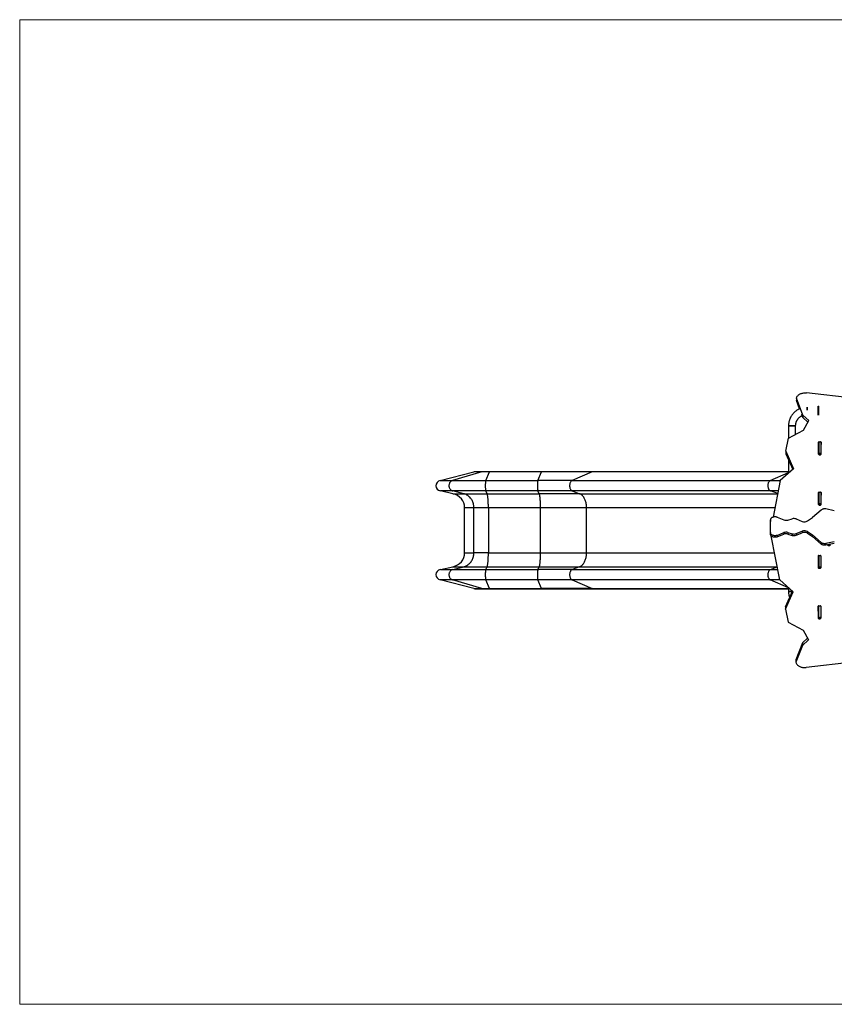
# Model space of a CAD drawing. Units: millimetres. Extents: x -17.8 to -2, y 107.1 to 112.6.
# Drawn here: x -17.8 to -13.2, y 107.1 to 112.6 of the extents above; entities that cross this region are included whole.
import ezdxf

# ---------------------------------------------------------------- set-up
doc = ezdxf.new("R2010")
doc.units = ezdxf.units.MM

msp = doc.modelspace()

# ---------------------------------------------------------------- linework, layer by layer
at = {"color": 7, "linetype": 'Continuous', "lineweight": 18}
for p, q in [((-17.7694, 112.5839), (-1.9814, 112.5839)), ((-17.7694, 112.5839), (-17.7694, 107.0537)), ((-17.7694, 107.0537), (-1.9814, 107.0537))]:
    msp.add_line(p, q, dxfattribs=at)
at = {"color": 7, "linetype": 'Continuous', "lineweight": 25}
for p, q in [((-13.3688, 110.3631), (-13.4055, 110.4576)), ((-13.4055, 110.4576), (-13.4055, 110.4442)), ((-13.3877, 110.3983), (-13.4055, 110.4442)), ((-13.0885, 110.4574), (-13.3479, 110.4876)), ((-13.283, 110.4124), (-13.283, 110.4124)), ((-13.283, 110.4124), (-13.28, 110.4124)), ((-13.283, 110.3824), (-13.283, 110.3924)), ((-13.283, 110.3924), (-13.28, 110.3924)), ((-13.28, 110.3824), (-13.28, 110.3924)), ((-13.3688, 110.3497), (-13.3758, 110.3677)), ((-13.336, 110.3325), (-13.3688, 110.3631)), ((-13.3688, 110.3631), (-13.3688, 110.3497)), ((-13.3408, 110.3236), (-13.3688, 110.3497)), ((-13.3655, 110.2782), (-13.336, 110.3325)), ((-13.283, 110.3824), (-13.28, 110.3824)), ((-13.45, 110.3024), (-13.45, 110.2308)), ((-13.4495, 110.2332), (-13.3655, 110.2782)), ((-13.41, 110.2544), (-13.41, 110.3024)), ((-13.464, 110.1596), (-13.4495, 110.2332)), ((-13.2809, 110.1433), (-13.2809, 110.2105)), ((-13.2801, 110.1417), (-13.2801, 110.1988)), ((-13.28, 110.2077), (-13.28, 110.1476)), ((-13.2769, 110.2133), (-13.2704, 110.2133)), ((-13.2675, 110.2079), (-13.2675, 110.1476)), ((-13.2669, 110.1984), (-13.2675, 110.1984)), ((-13.2664, 110.1433), (-13.2664, 110.2105)), ((-13.2664, 110.2105), (-13.2664, 110.1971)), ((-13.2664, 110.1432), (-13.2664, 110.1971)), ((-13.464, 110.1596), (-13.4211, 110.0618)), ((-13.464, 110.1596), (-13.464, 110.1462)), ((-13.464, 110.1462), (-13.4254, 110.058)), ((-13.45, 110.1143), (-13.45, 110.0363)), ((-13.2675, 110.1476), (-13.28, 110.1476)), ((-13.28, 110.1419), (-13.28, 110.1416)), ((-13.2675, 110.1419), (-13.28, 110.1419)), ((-13.2769, 110.1405), (-13.2704, 110.1405)), ((-13.2675, 110.1419), (-13.2675, 110.1414)), ((-13.4211, 110.0618), (-13.4962, 109.9955)), ((-15.4071, 109.9954), (-15.2175, 110.0444)), ((-15.1724, 110.0444), (-15.3371, 109.9954)), ((-15.1724, 110.0444), (-15.2175, 110.0444)), ((-15.1682, 110.045), (-15.2126, 110.045)), ((-15.1304, 110.0444), (-15.1724, 110.0444)), ((-15.1298, 110.045), (-15.1682, 110.045)), ((-15.151, 109.9954), (-15.1304, 110.0444)), ((-14.8374, 110.0444), (-15.1304, 110.0444)), ((-14.8368, 110.045), (-15.1297, 110.045)), ((-14.858, 109.9954), (-14.8374, 110.0444)), ((-14.5539, 110.0444), (-14.8374, 110.0444)), ((-14.5511, 110.045), (-14.8369, 110.045)), ((-14.5539, 110.0444), (-14.6657, 109.9954)), ((-13.45, 110.045), (-14.5506, 110.045)), ((-15.4071, 109.9954), (-15.3371, 109.9954)), ((-15.3371, 109.9954), (-15.151, 109.9954)), ((-15.151, 109.9954), (-14.858, 109.9954)), ((-14.6657, 109.9954), (-14.858, 109.9954)), ((-14.6657, 109.9954), (-13.5522, 109.9954)), ((-13.4962, 109.9955), (-13.5365, 109.79)), ((-15.3361, 109.9374), (-15.406, 109.9374)), ((-15.3354, 109.9216), (-15.406, 109.9374)), ((-15.1508, 109.9374), (-15.3361, 109.9374)), ((-15.2749, 109.9216), (-15.3361, 109.9374)), ((-15.3354, 109.9216), (-15.2749, 109.9216)), ((-15.2749, 109.9216), (-15.1432, 109.9216)), ((-14.8579, 109.9374), (-15.1508, 109.9374)), ((-15.1432, 109.9216), (-15.1508, 109.9374)), ((-15.1432, 109.9216), (-14.8502, 109.9216)), ((-14.6651, 109.9374), (-14.8579, 109.9374)), ((-14.8502, 109.9216), (-14.8579, 109.9374)), ((-14.6235, 109.9216), (-14.8502, 109.9216)), ((-13.5515, 109.9374), (-14.6651, 109.9374)), ((-14.6651, 109.9374), (-14.6235, 109.9216)), ((-13.2808, 109.8605), (-13.2809, 109.9277)), ((-13.28, 109.9249), (-13.28, 109.8648)), ((-13.28, 109.9092), (-13.28, 109.8588)), ((-13.2769, 109.9305), (-13.2704, 109.9305)), ((-13.2675, 109.9251), (-13.2675, 109.8648)), ((-13.2663, 109.8605), (-13.2664, 109.9277)), ((-13.2664, 109.9277), (-13.2664, 109.9142)), ((-13.2664, 109.8604), (-13.2664, 109.9142)), ((-15.2696, 109.8438), (-15.2176, 109.8438)), ((-15.2696, 109.5893), (-15.2696, 109.8438)), ((-15.2176, 109.8438), (-15.136, 109.8438)), ((-15.2176, 109.5893), (-15.2176, 109.8438)), ((-15.136, 109.8438), (-14.8431, 109.8438)), ((-15.136, 109.8438), (-15.136, 109.5893)), ((-14.8431, 109.8438), (-14.5846, 109.8438)), ((-14.8431, 109.5893), (-14.8431, 109.8438)), ((-14.5846, 109.5893), (-14.5846, 109.8438)), ((-13.2675, 109.8648), (-13.28, 109.8648)), ((-13.28, 109.8591), (-13.28, 109.8587)), ((-13.2675, 109.8591), (-13.28, 109.8591)), ((-13.2768, 109.8577), (-13.2703, 109.8577)), ((-13.2675, 109.8591), (-13.2675, 109.8585)), ((-13.1926, 109.8262), (-13.2399, 109.8358)), ((-13.5142, 109.7893), (-13.4756, 109.7742)), ((-13.4536, 109.7734), (-13.4297, 109.7806)), ((-13.4078, 109.7798), (-13.3723, 109.7659)), ((-13.3429, 109.7686), (-13.3151, 109.7873)), ((-13.2662, 109.8299), (-13.3151, 109.7873)), ((-13.5514, 109.7032), (-13.5514, 109.7739)), ((-13.5514, 109.7739), (-13.5514, 109.7651)), ((-13.5514, 109.6943), (-13.5514, 109.7651)), ((-13.5514, 109.7032), (-13.5514, 109.6943)), ((-13.4987, 109.4374), (-13.5472, 109.6846)), ((-13.5142, 109.6877), (-13.4756, 109.7029)), ((-13.5142, 109.6789), (-13.4756, 109.6941)), ((-13.5142, 109.6877), (-13.5142, 109.6789)), ((-13.4756, 109.7029), (-13.4756, 109.6941)), ((-13.4536, 109.7037), (-13.4297, 109.6965)), ((-13.4536, 109.7037), (-13.4536, 109.6948)), ((-13.4536, 109.6948), (-13.4297, 109.6876)), ((-13.4297, 109.6965), (-13.4297, 109.6876)), ((-13.4078, 109.6972), (-13.3723, 109.7112)), ((-13.4078, 109.6884), (-13.3723, 109.7023)), ((-13.4078, 109.6972), (-13.4078, 109.6884)), ((-13.3723, 109.7112), (-13.3723, 109.7023)), ((-13.3499, 109.703), (-13.3704, 109.703)), ((-13.3429, 109.7085), (-13.3151, 109.6897)), ((-13.3429, 109.7085), (-13.3429, 109.6997)), ((-13.3429, 109.6997), (-13.3151, 109.6809)), ((-13.2662, 109.6471), (-13.3151, 109.6897)), ((-13.3151, 109.6897), (-13.3151, 109.6809)), ((-13.2662, 109.6383), (-13.3151, 109.6809)), ((-13.2662, 109.6471), (-13.2662, 109.6383)), ((-13.1925, 109.6509), (-13.2399, 109.6413)), ((-13.1925, 109.642), (-13.2399, 109.6325)), ((-13.2399, 109.6413), (-13.2399, 109.6325)), ((-15.2696, 109.5893), (-15.2176, 109.5893)), ((-15.136, 109.5893), (-15.2176, 109.5893)), ((-15.136, 109.5893), (-14.8431, 109.5893)), ((-14.8431, 109.5893), (-14.5846, 109.5893)), ((-13.2833, 109.5724), (-13.2834, 109.5052)), ((-13.28, 109.5752), (-13.28, 109.5159)), ((-13.2793, 109.5752), (-13.2728, 109.5752)), ((-13.2688, 109.5724), (-13.2689, 109.5052)), ((-15.406, 109.4957), (-15.3354, 109.5115)), ((-15.3361, 109.4957), (-15.2749, 109.5115)), ((-15.3354, 109.5115), (-15.2749, 109.5115)), ((-15.2749, 109.5115), (-15.1432, 109.5115)), ((-15.1508, 109.4957), (-15.1432, 109.5115)), ((-15.1432, 109.5115), (-14.8502, 109.5115)), ((-14.8579, 109.4957), (-14.8502, 109.5115)), ((-14.8502, 109.5115), (-14.6235, 109.5115)), ((-14.6235, 109.5115), (-14.6651, 109.4957)), ((-13.28, 109.5158), (-13.28, 109.5098)), ((-13.28, 109.5086), (-13.27, 109.5086)), ((-13.2794, 109.5024), (-13.2729, 109.5024)), ((-15.406, 109.4957), (-15.3361, 109.4957)), ((-15.3361, 109.4957), (-15.1508, 109.4957)), ((-15.1508, 109.4957), (-14.8579, 109.4957)), ((-14.6651, 109.4957), (-14.8579, 109.4957)), ((-14.6651, 109.4957), (-13.5515, 109.4957)), ((-15.3371, 109.4377), (-15.4071, 109.4377)), ((-15.2175, 109.3887), (-15.4071, 109.4377)), ((-15.151, 109.4377), (-15.3371, 109.4377)), ((-15.1724, 109.3887), (-15.3371, 109.4377)), ((-14.858, 109.4377), (-15.151, 109.4377)), ((-15.1304, 109.3887), (-15.151, 109.4377)), ((-14.6657, 109.4377), (-14.858, 109.4377)), ((-14.8374, 109.3887), (-14.858, 109.4377)), ((-13.5522, 109.4377), (-14.6657, 109.4377)), ((-14.6657, 109.4377), (-14.5539, 109.3887)), ((-13.4236, 109.3711), (-13.4987, 109.4374)), ((-13.45, 109.3944), (-13.45, 109.3725)), ((-15.2175, 109.3887), (-15.1724, 109.3887)), ((-15.2126, 109.3881), (-15.1682, 109.3881)), ((-15.1724, 109.3887), (-15.1304, 109.3887)), ((-15.1682, 109.3881), (-15.1298, 109.3881)), ((-15.1304, 109.3887), (-14.8374, 109.3887)), ((-15.1297, 109.3881), (-14.8368, 109.3881)), ((-14.5539, 109.3887), (-14.8374, 109.3887)), ((-14.8369, 109.3881), (-14.5511, 109.3881)), ((-14.5505, 109.3881), (-13.45, 109.3881)), ((-13.4665, 109.2867), (-13.4279, 109.3749)), ((-13.4665, 109.2733), (-13.4236, 109.3711)), ((-13.4665, 109.2867), (-13.4665, 109.2733)), ((-13.2834, 109.2896), (-13.2834, 109.2224)), ((-13.283, 109.2825), (-13.283, 109.2907)), ((-13.283, 109.2825), (-13.28, 109.2825)), ((-13.28, 109.2825), (-13.28, 109.2924)), ((-13.2794, 109.2924), (-13.2729, 109.2924)), ((-13.2689, 109.2896), (-13.2689, 109.2224)), ((-13.4665, 109.2733), (-13.452, 109.1996)), ((-13.2834, 109.2675), (-13.283, 109.2675)), ((-13.283, 109.2625), (-13.28, 109.2625)), ((-13.283, 109.2625), (-13.283, 109.2625)), ((-13.283, 109.2625), (-13.28, 109.2625)), ((-13.2801, 109.233), (-13.2801, 109.2625)), ((-13.28, 109.2625), (-13.28, 109.2625)), ((-13.28, 109.2258), (-13.2701, 109.2258)), ((-13.452, 109.1996), (-13.368, 109.1547)), ((-13.2794, 109.2196), (-13.2729, 109.2196)), ((-13.368, 109.1547), (-13.3385, 109.1004)), ((-13.3713, 109.0832), (-13.408, 108.9887)), ((-13.3713, 109.0698), (-13.408, 108.9753)), ((-13.3433, 109.1093), (-13.3713, 109.0832)), ((-13.3385, 109.1004), (-13.3713, 109.0698)), ((-13.3713, 109.0832), (-13.3713, 109.0698)), ((-13.408, 108.9887), (-13.408, 108.9753)), ((-13.091, 108.9755), (-13.3504, 108.9453))]:
    msp.add_line(p, q, dxfattribs=at)
at = {"color": 8, "linetype": 'Continuous', "lineweight": 25}
for p, q in [((-13.2769, 110.2133), (-13.2769, 110.2087)), ((-13.2704, 110.2133), (-13.2704, 110.2087)), ((-13.45, 110.0444), (-14.5539, 110.0444)), ((-13.5522, 109.9954), (-13.45, 110.0401)), ((-13.5522, 109.9954), (-13.4962, 109.9954)), ((-14.6235, 109.9216), (-13.5107, 109.9216)), ((-13.5076, 109.9374), (-13.5515, 109.9374)), ((-13.5107, 109.9219), (-13.5515, 109.9374)), ((-13.2769, 109.9305), (-13.2769, 109.9259)), ((-13.2704, 109.9305), (-13.2704, 109.9259)), ((-14.5846, 109.8438), (-13.526, 109.8438)), ((-14.5846, 109.5893), (-13.5285, 109.5893)), ((-14.6235, 109.5115), (-13.5133, 109.5115)), ((-13.5515, 109.4957), (-13.513, 109.5103)), ((-13.2689, 109.5098), (-13.28, 109.5098)), ((-13.2794, 109.5086), (-13.2794, 109.5024)), ((-13.2729, 109.5086), (-13.2729, 109.5024)), ((-13.2689, 109.5098), (-13.2689, 109.5052)), ((-13.5515, 109.4957), (-13.5102, 109.4957)), ((-13.4988, 109.4377), (-13.5522, 109.4377)), ((-13.45, 109.3929), (-13.5522, 109.4377)), ((-14.5539, 109.3887), (-13.45, 109.3887)), ((-13.2689, 109.227), (-13.28, 109.227)), ((-13.2794, 109.2258), (-13.2794, 109.2196)), ((-13.2729, 109.2258), (-13.2729, 109.2196)), ((-13.2689, 109.227), (-13.2689, 109.2224))]:
    msp.add_line(p, q, dxfattribs=at)
at = {"color": 7, "linetype": 'Continuous', "lineweight": 25, "flags": 128}
for points in [[(-13.4055, 110.4576), (-13.4047, 110.4605), (-13.4036, 110.4634), (-13.4022, 110.4662), (-13.4005, 110.4689), (-13.3984, 110.4715), (-13.396, 110.4739), (-13.3934, 110.4762), (-13.3904, 110.4783), (-13.3873, 110.4803), (-13.3839, 110.4821), (-13.3803, 110.4836), (-13.3766, 110.4849), (-13.3727, 110.4861), (-13.3687, 110.4869), (-13.3646, 110.4876), (-13.3604, 110.488), (-13.3562, 110.4881), (-13.352, 110.488), (-13.3479, 110.4876)], [(-13.345, 110.3902), (-13.345, 110.3907), (-13.345, 110.3933), (-13.345, 110.3958), (-13.345, 110.3982), (-13.345, 110.4003), (-13.345, 110.4022), (-13.345, 110.4039), (-13.345, 110.4052), (-13.345, 110.4063), (-13.345, 110.407), (-13.345, 110.4072)], [(-13.345, 110.4072), (-13.345, 110.4067), (-13.345, 110.4058), (-13.345, 110.4046), (-13.345, 110.4031), (-13.345, 110.4013), (-13.345, 110.3993), (-13.345, 110.397), (-13.345, 110.3946), (-13.345, 110.392), (-13.345, 110.3902)], [(-13.283, 110.3924), (-13.283, 110.3952), (-13.283, 110.398), (-13.283, 110.4007), (-13.283, 110.4032), (-13.283, 110.4055), (-13.283, 110.4075), (-13.283, 110.4092), (-13.283, 110.4106), (-13.283, 110.4116), (-13.283, 110.4122), (-13.283, 110.4124)], [(-13.283, 110.3896), (-13.283, 110.3901), (-13.283, 110.3927), (-13.283, 110.3952), (-13.283, 110.3976), (-13.283, 110.3999), (-13.283, 110.4019), (-13.283, 110.4037), (-13.283, 110.4051), (-13.283, 110.4063), (-13.283, 110.4072), (-13.283, 110.4077), (-13.283, 110.4078)], [(-13.283, 110.3814), (-13.283, 110.3816), (-13.283, 110.3821), (-13.283, 110.383), (-13.283, 110.3842), (-13.283, 110.3855), (-13.283, 110.387), (-13.283, 110.3885), (-13.283, 110.39), (-13.283, 110.3912), (-13.283, 110.3923), (-13.283, 110.393), (-13.283, 110.3933), (-13.283, 110.3933), (-13.283, 110.393), (-13.283, 110.3923), (-13.283, 110.3912), (-13.283, 110.39), (-13.283, 110.3885), (-13.283, 110.387), (-13.283, 110.3855), (-13.283, 110.3842), (-13.283, 110.383), (-13.283, 110.3821), (-13.283, 110.3816), (-13.283, 110.3814)], [(-13.28, 110.3924), (-13.28, 110.3952), (-13.28, 110.398), (-13.28, 110.4007), (-13.28, 110.4032), (-13.28, 110.4055), (-13.28, 110.4075), (-13.28, 110.4092), (-13.28, 110.4106), (-13.28, 110.4116), (-13.28, 110.4122), (-13.28, 110.4124)], [(-13.283, 110.3635), (-13.283, 110.3642), (-13.283, 110.3656), (-13.283, 110.3673), (-13.283, 110.3693), (-13.283, 110.3716), (-13.283, 110.3741), (-13.283, 110.3768), (-13.283, 110.3796), (-13.283, 110.3824)], [(-13.28, 110.3635), (-13.28, 110.3642), (-13.28, 110.3656), (-13.28, 110.3673), (-13.28, 110.3693), (-13.28, 110.3716), (-13.28, 110.3741), (-13.28, 110.3768), (-13.28, 110.3796), (-13.28, 110.3824)], [(-13.41, 110.3024), (-13.4102, 110.3024), (-13.4107, 110.3024), (-13.4116, 110.3024), (-13.4128, 110.3024), (-13.4143, 110.3024), (-13.4161, 110.3024), (-13.4182, 110.3024), (-13.4204, 110.3024), (-13.4228, 110.3024), (-13.4254, 110.3024), (-13.428, 110.3024), (-13.4307, 110.3024), (-13.4333, 110.3024), (-13.4359, 110.3024), (-13.4384, 110.3024), (-13.4408, 110.3024), (-13.4429, 110.3024), (-13.4449, 110.3024), (-13.4465, 110.3024), (-13.4479, 110.3024), (-13.4489, 110.3024), (-13.4496, 110.3024), (-13.45, 110.3024), (-13.45, 110.3024)], [(-13.45, 110.3024), (-13.4498, 110.3024), (-13.4493, 110.3024), (-13.4484, 110.3024), (-13.4472, 110.3024), (-13.4457, 110.3024), (-13.4439, 110.3024), (-13.4419, 110.3024), (-13.4396, 110.3024), (-13.4372, 110.3024), (-13.4347, 110.3024), (-13.432, 110.3024), (-13.4294, 110.3024), (-13.4267, 110.3024), (-13.4241, 110.3024), (-13.4216, 110.3024), (-13.4193, 110.3024), (-13.4171, 110.3024), (-13.4152, 110.3024), (-13.4135, 110.3024), (-13.4122, 110.3024), (-13.4111, 110.3024), (-13.4104, 110.3024), (-13.4101, 110.3024), (-13.41, 110.3024)], [(-13.28, 110.1419), (-13.28, 110.1425), (-13.28, 110.1432), (-13.28, 110.144), (-13.28, 110.1448), (-13.28, 110.1455), (-13.28, 110.1463), (-13.28, 110.147), (-13.28, 110.1476)], [(-13.2675, 110.1419), (-13.2675, 110.1425), (-13.2675, 110.1432), (-13.2675, 110.144), (-13.2675, 110.1448), (-13.2675, 110.1455), (-13.2675, 110.1463), (-13.2675, 110.147), (-13.2675, 110.1476)], [(-15.1297, 110.045), (-15.1298, 110.045), (-15.1298, 110.045)], [(-14.5506, 110.045), (-14.5508, 110.045), (-14.5511, 110.045)], [(-15.3371, 109.9954), (-15.34, 109.9944), (-15.3428, 109.993), (-15.3454, 109.9913), (-15.3478, 109.9893), (-15.3501, 109.987), (-15.352, 109.9845), (-15.3537, 109.9817), (-15.3551, 109.9788), (-15.3562, 109.9757), (-15.357, 109.9726), (-15.3575, 109.9693), (-15.3576, 109.966), (-15.3574, 109.9627), (-15.3568, 109.9595), (-15.3559, 109.9563), (-15.3547, 109.9533), (-15.3532, 109.9504), (-15.3514, 109.9478), (-15.3494, 109.9453), (-15.3471, 109.9431), (-15.3446, 109.9412), (-15.3419, 109.9396), (-15.3391, 109.9383), (-15.3361, 109.9374)], [(-15.151, 109.9954), (-15.1513, 109.9944), (-15.1517, 109.993), (-15.152, 109.9913), (-15.1523, 109.9893), (-15.1526, 109.987), (-15.1528, 109.9845), (-15.153, 109.9817), (-15.1532, 109.9788), (-15.1534, 109.9757), (-15.1535, 109.9726), (-15.1535, 109.9693), (-15.1535, 109.966), (-15.1535, 109.9627), (-15.1534, 109.9595), (-15.1533, 109.9563), (-15.1532, 109.9533), (-15.153, 109.9504), (-15.1528, 109.9478), (-15.1525, 109.9453), (-15.1522, 109.9431), (-15.1519, 109.9412), (-15.1516, 109.9396), (-15.1512, 109.9383), (-15.1508, 109.9374)], [(-14.858, 109.9954), (-14.8584, 109.9944), (-14.8587, 109.993), (-14.859, 109.9913), (-14.8593, 109.9893), (-14.8596, 109.987), (-14.8599, 109.9845), (-14.8601, 109.9817), (-14.8603, 109.9788), (-14.8604, 109.9757), (-14.8605, 109.9726), (-14.8605, 109.9693), (-14.8606, 109.966), (-14.8605, 109.9627), (-14.8605, 109.9595), (-14.8603, 109.9563), (-14.8602, 109.9533), (-14.86, 109.9504), (-14.8598, 109.9478), (-14.8595, 109.9453), (-14.8592, 109.9431), (-14.8589, 109.9412), (-14.8586, 109.9396), (-14.8582, 109.9383), (-14.8579, 109.9374)], [(-14.6657, 109.9954), (-14.6677, 109.9944), (-14.6696, 109.993), (-14.6714, 109.9913), (-14.673, 109.9893), (-14.6745, 109.987), (-14.6759, 109.9845), (-14.677, 109.9817), (-14.678, 109.9788), (-14.6787, 109.9757), (-14.6793, 109.9726), (-14.6796, 109.9693), (-14.6797, 109.966), (-14.6795, 109.9627), (-14.6791, 109.9595), (-14.6785, 109.9563), (-14.6777, 109.9533), (-14.6767, 109.9504), (-14.6755, 109.9478), (-14.6741, 109.9453), (-14.6725, 109.9431), (-14.6708, 109.9412), (-14.669, 109.9396), (-14.6671, 109.9383), (-14.6651, 109.9374)], [(-13.5522, 109.9954), (-13.5541, 109.9944), (-13.556, 109.993), (-13.5578, 109.9913), (-13.5595, 109.9893), (-13.561, 109.987), (-13.5623, 109.9845), (-13.5635, 109.9817), (-13.5644, 109.9788), (-13.5652, 109.9757), (-13.5657, 109.9726), (-13.566, 109.9693), (-13.5661, 109.966), (-13.5659, 109.9627), (-13.5656, 109.9595), (-13.565, 109.9563), (-13.5641, 109.9533), (-13.5631, 109.9504), (-13.5619, 109.9478), (-13.5605, 109.9453), (-13.559, 109.9431), (-13.5573, 109.9412), (-13.5554, 109.9396), (-13.5535, 109.9383), (-13.5515, 109.9374)], [(-15.2176, 109.8438), (-15.2178, 109.8491), (-15.2183, 109.8545), (-15.2191, 109.8597), (-15.2203, 109.8649), (-15.2218, 109.87), (-15.2236, 109.875), (-15.2256, 109.8798), (-15.228, 109.8845), (-15.2307, 109.889), (-15.2337, 109.8933), (-15.2369, 109.8974), (-15.2403, 109.9013), (-15.244, 109.9048), (-15.2479, 109.9082), (-15.252, 109.9112), (-15.2563, 109.9139), (-15.2608, 109.9163), (-15.2654, 109.9184), (-15.2701, 109.9202), (-15.2749, 109.9216)], [(-15.136, 109.8438), (-15.136, 109.8491), (-15.1361, 109.8545), (-15.1362, 109.8597), (-15.1364, 109.8649), (-15.1365, 109.87), (-15.1368, 109.875), (-15.137, 109.8798), (-15.1373, 109.8845), (-15.1377, 109.889), (-15.138, 109.8933), (-15.1384, 109.8974), (-15.1389, 109.9013), (-15.1393, 109.9048), (-15.1398, 109.9082), (-15.1403, 109.9112), (-15.1409, 109.9139), (-15.1414, 109.9163), (-15.142, 109.9184), (-15.1426, 109.9202), (-15.1432, 109.9216)], [(-14.8431, 109.8438), (-14.8431, 109.8491), (-14.8431, 109.8545), (-14.8432, 109.8597), (-14.8434, 109.8649), (-14.8436, 109.87), (-14.8438, 109.875), (-14.8441, 109.8798), (-14.8444, 109.8845), (-14.8447, 109.889), (-14.8451, 109.8933), (-14.8455, 109.8974), (-14.8459, 109.9013), (-14.8464, 109.9048), (-14.8468, 109.9082), (-14.8474, 109.9112), (-14.8479, 109.9139), (-14.8484, 109.9163), (-14.849, 109.9184), (-14.8496, 109.9202), (-14.8502, 109.9216)], [(-14.5846, 109.8438), (-14.5847, 109.8491), (-14.5851, 109.8545), (-14.5856, 109.8597), (-14.5864, 109.8649), (-14.5874, 109.87), (-14.5886, 109.875), (-14.5901, 109.8798), (-14.5917, 109.8845), (-14.5935, 109.889), (-14.5955, 109.8933), (-14.5977, 109.8974), (-14.6, 109.9013), (-14.6026, 109.9048), (-14.6052, 109.9082), (-14.608, 109.9112), (-14.6109, 109.9139), (-14.6139, 109.9163), (-14.617, 109.9184), (-14.6202, 109.9202), (-14.6235, 109.9216)], [(-13.2801, 109.916), (-13.2801, 109.9139), (-13.2801, 109.9112), (-13.2801, 109.9082), (-13.2801, 109.9048), (-13.2801, 109.9013), (-13.2801, 109.8974), (-13.2801, 109.8933), (-13.2801, 109.889), (-13.2801, 109.8845), (-13.2801, 109.8798), (-13.2801, 109.875), (-13.2801, 109.87), (-13.2801, 109.8649), (-13.2801, 109.8597), (-13.2801, 109.8589)], [(-13.28, 109.9092), (-13.28, 109.9119), (-13.28, 109.9147), (-13.28, 109.9159)], [(-13.28, 109.8591), (-13.28, 109.8597), (-13.28, 109.8604), (-13.28, 109.8611), (-13.28, 109.8619), (-13.28, 109.8627), (-13.28, 109.8635), (-13.28, 109.8641), (-13.28, 109.8648)], [(-13.2675, 109.8591), (-13.2675, 109.8597), (-13.2675, 109.8604), (-13.2675, 109.8611), (-13.2675, 109.8619), (-13.2675, 109.8627), (-13.2675, 109.8635), (-13.2675, 109.8641), (-13.2675, 109.8648)], [(-13.2399, 109.8358), (-13.2431, 109.8363), (-13.2463, 109.8365), (-13.2495, 109.8363), (-13.2527, 109.836), (-13.2558, 109.8353), (-13.2588, 109.8343), (-13.2615, 109.8331), (-13.264, 109.8316), (-13.2662, 109.8299)], [(-13.5142, 109.7893), (-13.517, 109.7903), (-13.5199, 109.791), (-13.5229, 109.7914), (-13.5259, 109.7916), (-13.529, 109.7915), (-13.532, 109.7911), (-13.5349, 109.7905), (-13.5377, 109.7896), (-13.5403, 109.7885), (-13.5428, 109.7872), (-13.5449, 109.7857), (-13.5468, 109.784), (-13.5484, 109.7822), (-13.5497, 109.7802), (-13.5506, 109.7782), (-13.5512, 109.776), (-13.5514, 109.7739)], [(-13.5142, 109.6877), (-13.517, 109.6868), (-13.5199, 109.6861), (-13.5229, 109.6857), (-13.5259, 109.6855), (-13.529, 109.6856), (-13.532, 109.686), (-13.5349, 109.6866), (-13.5377, 109.6874), (-13.5403, 109.6885), (-13.5427, 109.6898), (-13.5449, 109.6914), (-13.5468, 109.693), (-13.5484, 109.6949), (-13.5497, 109.6968), (-13.5506, 109.6989), (-13.5512, 109.701), (-13.5514, 109.7032)], [(-13.5142, 109.6789), (-13.517, 109.678), (-13.5199, 109.6773), (-13.5229, 109.6768), (-13.5259, 109.6767), (-13.529, 109.6768), (-13.532, 109.6771), (-13.5349, 109.6777), (-13.5377, 109.6786), (-13.5403, 109.6797), (-13.5427, 109.681), (-13.5449, 109.6825), (-13.5468, 109.6842), (-13.5484, 109.686), (-13.5497, 109.688), (-13.5506, 109.6901), (-13.5512, 109.6922), (-13.5514, 109.6943)], [(-13.2399, 109.6413), (-13.243, 109.6408), (-13.2463, 109.6406), (-13.2495, 109.6407), (-13.2527, 109.6411), (-13.2558, 109.6418), (-13.2587, 109.6428), (-13.2615, 109.644), (-13.264, 109.6455), (-13.2662, 109.6471)], [(-13.2399, 109.6325), (-13.243, 109.632), (-13.2463, 109.6318), (-13.2495, 109.6319), (-13.2527, 109.6323), (-13.2558, 109.633), (-13.2587, 109.6339), (-13.2615, 109.6352), (-13.264, 109.6366), (-13.2662, 109.6383)], [(-13.2223, 109.6284), (-13.2238, 109.6286), (-13.2251, 109.6289), (-13.2262, 109.6296), (-13.2271, 109.6304), (-13.2277, 109.6313), (-13.2278, 109.6323), (-13.2277, 109.6333), (-13.2271, 109.6343), (-13.2262, 109.6351), (-13.2259, 109.6353)], [(-13.2216, 109.6362), (-13.2209, 109.6361), (-13.2196, 109.6357), (-13.2185, 109.6351), (-13.2176, 109.6343), (-13.217, 109.6333), (-13.2168, 109.6323), (-13.217, 109.6313), (-13.2176, 109.6304), (-13.2185, 109.6296), (-13.2196, 109.6289), (-13.2209, 109.6286), (-13.2223, 109.6284)], [(-15.2749, 109.5115), (-15.2701, 109.5129), (-15.2654, 109.5147), (-15.2608, 109.5168), (-15.2563, 109.5192), (-15.252, 109.5219), (-15.2479, 109.5249), (-15.244, 109.5282), (-15.2403, 109.5318), (-15.2369, 109.5357), (-15.2337, 109.5398), (-15.2307, 109.5441), (-15.228, 109.5486), (-15.2256, 109.5532), (-15.2236, 109.5581), (-15.2218, 109.5631), (-15.2203, 109.5682), (-15.2191, 109.5734), (-15.2183, 109.5786), (-15.2178, 109.5839), (-15.2176, 109.5893)], [(-15.1432, 109.5115), (-15.1426, 109.5129), (-15.142, 109.5147), (-15.1414, 109.5168), (-15.1409, 109.5192), (-15.1403, 109.5219), (-15.1398, 109.5249), (-15.1393, 109.5282), (-15.1389, 109.5318), (-15.1384, 109.5357), (-15.138, 109.5398), (-15.1377, 109.5441), (-15.1373, 109.5486), (-15.137, 109.5532), (-15.1368, 109.5581), (-15.1365, 109.5631), (-15.1364, 109.5682), (-15.1362, 109.5734), (-15.1361, 109.5786), (-15.136, 109.5839), (-15.136, 109.5893)], [(-14.8502, 109.5115), (-14.8496, 109.5129), (-14.849, 109.5147), (-14.8484, 109.5168), (-14.8479, 109.5192), (-14.8474, 109.5219), (-14.8468, 109.5249), (-14.8464, 109.5282), (-14.8459, 109.5318), (-14.8455, 109.5357), (-14.8451, 109.5398), (-14.8447, 109.5441), (-14.8444, 109.5486), (-14.8441, 109.5532), (-14.8438, 109.5581), (-14.8436, 109.5631), (-14.8434, 109.5682), (-14.8432, 109.5734), (-14.8431, 109.5786), (-14.8431, 109.5839), (-14.8431, 109.5893)], [(-14.6235, 109.5115), (-14.6202, 109.5129), (-14.617, 109.5147), (-14.6139, 109.5168), (-14.6109, 109.5192), (-14.608, 109.5219), (-14.6052, 109.5249), (-14.6026, 109.5282), (-14.6, 109.5318), (-14.5977, 109.5357), (-14.5955, 109.5398), (-14.5935, 109.5441), (-14.5917, 109.5486), (-14.5901, 109.5532), (-14.5886, 109.5581), (-14.5874, 109.5631), (-14.5864, 109.5682), (-14.5856, 109.5734), (-14.5851, 109.5786), (-14.5847, 109.5839), (-14.5846, 109.5893)], [(-13.2801, 109.5751), (-13.2801, 109.5734), (-13.2801, 109.5682), (-13.2801, 109.5631), (-13.2801, 109.5581), (-13.2801, 109.5532), (-13.2801, 109.5486), (-13.2801, 109.5441), (-13.2801, 109.5398), (-13.2801, 109.5357), (-13.2801, 109.5318), (-13.2801, 109.5282), (-13.2801, 109.5249), (-13.2801, 109.5219), (-13.2801, 109.5192), (-13.2801, 109.5168), (-13.2801, 109.5158)], [(-13.28, 109.5098), (-13.28, 109.5093), (-13.28, 109.5089), (-13.28, 109.5087), (-13.28, 109.5086), (-13.28, 109.5087), (-13.28, 109.5089), (-13.28, 109.5093), (-13.28, 109.5098)], [(-15.3361, 109.4957), (-15.3391, 109.4948), (-15.3419, 109.4935), (-15.3446, 109.4919), (-15.3471, 109.49), (-15.3494, 109.4878), (-15.3514, 109.4853), (-15.3532, 109.4827), (-15.3547, 109.4798), (-15.3559, 109.4768), (-15.3568, 109.4736), (-15.3574, 109.4704), (-15.3576, 109.4671), (-15.3575, 109.4638), (-15.357, 109.4605), (-15.3562, 109.4574), (-15.3551, 109.4543), (-15.3537, 109.4514), (-15.352, 109.4486), (-15.3501, 109.4461), (-15.3478, 109.4438), (-15.3454, 109.4418), (-15.3428, 109.4401), (-15.34, 109.4387), (-15.3371, 109.4377)], [(-15.1508, 109.4957), (-15.1512, 109.4948), (-15.1516, 109.4935), (-15.1519, 109.4919), (-15.1522, 109.49), (-15.1525, 109.4878), (-15.1528, 109.4853), (-15.153, 109.4827), (-15.1532, 109.4798), (-15.1533, 109.4768), (-15.1534, 109.4736), (-15.1535, 109.4704), (-15.1535, 109.4671), (-15.1535, 109.4638), (-15.1535, 109.4605), (-15.1534, 109.4574), (-15.1532, 109.4543), (-15.153, 109.4514), (-15.1528, 109.4486), (-15.1526, 109.4461), (-15.1523, 109.4438), (-15.152, 109.4418), (-15.1517, 109.4401), (-15.1513, 109.4387), (-15.151, 109.4377)], [(-14.8579, 109.4957), (-14.8582, 109.4948), (-14.8586, 109.4935), (-14.8589, 109.4919), (-14.8592, 109.49), (-14.8595, 109.4878), (-14.8598, 109.4853), (-14.86, 109.4827), (-14.8602, 109.4798), (-14.8603, 109.4768), (-14.8605, 109.4736), (-14.8605, 109.4704), (-14.8606, 109.4671), (-14.8605, 109.4638), (-14.8605, 109.4605), (-14.8604, 109.4574), (-14.8603, 109.4543), (-14.8601, 109.4514), (-14.8599, 109.4486), (-14.8596, 109.4461), (-14.8593, 109.4438), (-14.859, 109.4418), (-14.8587, 109.4401), (-14.8584, 109.4387), (-14.858, 109.4377)], [(-14.6651, 109.4957), (-14.6671, 109.4948), (-14.669, 109.4935), (-14.6708, 109.4919), (-14.6725, 109.49), (-14.6741, 109.4878), (-14.6755, 109.4853), (-14.6767, 109.4827), (-14.6777, 109.4798), (-14.6785, 109.4768), (-14.6791, 109.4736), (-14.6795, 109.4704), (-14.6797, 109.4671), (-14.6796, 109.4638), (-14.6793, 109.4605), (-14.6787, 109.4574), (-14.678, 109.4543), (-14.677, 109.4514), (-14.6759, 109.4486), (-14.6745, 109.4461), (-14.673, 109.4438), (-14.6714, 109.4418), (-14.6696, 109.4401), (-14.6677, 109.4387), (-14.6657, 109.4377)], [(-13.5515, 109.4957), (-13.5535, 109.4948), (-13.5554, 109.4935), (-13.5573, 109.4919), (-13.559, 109.49), (-13.5605, 109.4878), (-13.5619, 109.4853), (-13.5631, 109.4827), (-13.5641, 109.4798), (-13.565, 109.4768), (-13.5656, 109.4736), (-13.5659, 109.4704), (-13.5661, 109.4671), (-13.566, 109.4638), (-13.5657, 109.4605), (-13.5652, 109.4574), (-13.5644, 109.4543), (-13.5635, 109.4514), (-13.5623, 109.4486), (-13.561, 109.4461), (-13.5595, 109.4438), (-13.5578, 109.4418), (-13.556, 109.4401), (-13.5541, 109.4387), (-13.5522, 109.4377)], [(-15.1298, 109.3881), (-15.1298, 109.3881), (-15.1297, 109.3881)], [(-14.5511, 109.3881), (-14.5508, 109.3881), (-14.5505, 109.3881)], [(-13.4289, 109.3725), (-13.4307, 109.3725), (-13.4333, 109.3725), (-13.4359, 109.3725), (-13.4384, 109.3725), (-13.4408, 109.3725), (-13.4429, 109.3725), (-13.4449, 109.3725), (-13.4465, 109.3725), (-13.4479, 109.3725), (-13.4489, 109.3725), (-13.4496, 109.3725), (-13.45, 109.3725), (-13.45, 109.3725)], [(-13.45, 109.3725), (-13.4498, 109.3725), (-13.4493, 109.3725), (-13.4484, 109.3725), (-13.4472, 109.3725), (-13.4457, 109.3725), (-13.4439, 109.3725), (-13.4419, 109.3725), (-13.4396, 109.3725), (-13.4372, 109.3725), (-13.4347, 109.3725), (-13.432, 109.3725), (-13.4294, 109.3725), (-13.4289, 109.3725)], [(-13.283, 109.267), (-13.283, 109.2671), (-13.283, 109.2677), (-13.283, 109.2685), (-13.283, 109.2697), (-13.283, 109.2712), (-13.283, 109.273), (-13.283, 109.275), (-13.283, 109.2772), (-13.283, 109.2796), (-13.283, 109.2822), (-13.283, 109.2848), (-13.283, 109.2875), (-13.283, 109.2901), (-13.283, 109.2907)], [(-13.283, 109.2815), (-13.283, 109.2817), (-13.283, 109.2822), (-13.283, 109.2831), (-13.283, 109.2842), (-13.283, 109.2856), (-13.283, 109.2871), (-13.283, 109.2886), (-13.283, 109.29), (-13.283, 109.2907)], [(-13.283, 109.2907), (-13.283, 109.29), (-13.283, 109.2886), (-13.283, 109.2871), (-13.283, 109.2856), (-13.283, 109.2842), (-13.283, 109.2831), (-13.283, 109.2822), (-13.283, 109.2817), (-13.283, 109.2815)], [(-13.283, 109.2625), (-13.283, 109.2627), (-13.283, 109.2633), (-13.283, 109.2643), (-13.283, 109.2656), (-13.283, 109.2674), (-13.283, 109.2694), (-13.283, 109.2717), (-13.283, 109.2742), (-13.283, 109.2768), (-13.283, 109.2796), (-13.283, 109.2825)], [(-13.28, 109.2625), (-13.28, 109.2627), (-13.28, 109.2633), (-13.28, 109.2643), (-13.28, 109.2656), (-13.28, 109.2674), (-13.28, 109.2694), (-13.28, 109.2717), (-13.28, 109.2742), (-13.28, 109.2768), (-13.28, 109.2796), (-13.28, 109.2825)], [(-13.283, 109.2675), (-13.283, 109.2671), (-13.283, 109.267)], [(-13.283, 109.2675), (-13.283, 109.2673), (-13.283, 109.2656), (-13.283, 109.2643), (-13.283, 109.2633), (-13.283, 109.2627), (-13.283, 109.2625)], [(-13.28, 109.227), (-13.28, 109.2265), (-13.28, 109.2261), (-13.28, 109.2259), (-13.28, 109.2258), (-13.28, 109.2259), (-13.28, 109.2261), (-13.28, 109.2265), (-13.28, 109.2266)], [(-13.408, 108.9753), (-13.4072, 108.9724), (-13.4061, 108.9695), (-13.4047, 108.9667), (-13.403, 108.964), (-13.4009, 108.9614), (-13.3985, 108.959), (-13.3959, 108.9567), (-13.3929, 108.9546), (-13.3898, 108.9526), (-13.3864, 108.9508), (-13.3828, 108.9493), (-13.3791, 108.9479), (-13.3752, 108.9468), (-13.3712, 108.946), (-13.3671, 108.9453), (-13.3629, 108.9449), (-13.3587, 108.9448), (-13.3545, 108.9449), (-13.3504, 108.9453)]]:
    msp.add_lwpolyline(points, dxfattribs=at)
at = {"color": 8, "linetype": 'Continuous', "lineweight": 25, "flags": 128}
for points in [[(-15.1682, 110.045), (-15.1701, 110.0449), (-15.1724, 110.0444)], [(-15.1298, 110.045), (-15.1301, 110.0449), (-15.1304, 110.0444)], [(-14.8369, 110.045), (-14.8371, 110.0449), (-14.8374, 110.0444)], [(-14.5511, 110.045), (-14.5524, 110.0449), (-14.5539, 110.0444)], [(-15.1724, 109.3887), (-15.1701, 109.3882), (-15.1682, 109.3881)], [(-15.1304, 109.3887), (-15.1301, 109.3882), (-15.1298, 109.3881)], [(-14.8374, 109.3887), (-14.8371, 109.3882), (-14.8369, 109.3881)], [(-14.5539, 109.3887), (-14.5524, 109.3882), (-14.5511, 109.3881)]]:
    msp.add_lwpolyline(points, dxfattribs=at)
at = {"color": 7, "linetype": 'Continuous', "lineweight": 25}
for centre, radius, start, end in [((-13.2774, 110.2098), 0.00357, 81.9487, 168.5841), ((-13.2785, 110.197), 0.00244, 129.6643, 174.8663), ((-13.2699, 110.2098), 0.00357, 11.4276, 98.0477), ((-13.2689, 110.197), 0.00249, 2.7272, 56.7718), ((-13.2774, 110.144), 0.00357, 191.4276, 278.0477), ((-13.2699, 110.144), 0.00357, 261.9487, 348.5841), ((-13.2774, 109.927), 0.00357, 81.9487, 168.5841), ((-13.2784, 109.9141), 0.00244, 129.6643, 174.8663), ((-13.2699, 109.927), 0.00357, 11.4276, 98.0477), ((-13.2688, 109.9141), 0.00249, 2.7272, 56.7718), ((-13.2773, 109.8612), 0.00357, 191.4276, 278.0477), ((-13.2698, 109.8612), 0.00357, 261.9487, 348.5841), ((-13.4199, 109.7478), 0.0342, 69.2003, 106.6545), ((-13.4634, 109.8062), 0.0342, 249.2003, 286.6545), ((-13.3602, 109.7965), 0.0329, 248.5132, 301.8698), ((-13.4634, 109.6709), 0.0342, 73.3453, 110.8), ((-13.4634, 109.662), 0.0342, 73.3453, 110.8), ((-13.4199, 109.7293), 0.0342, 253.3453, 290.8), ((-13.4199, 109.7204), 0.0342, 253.3453, 290.8), ((-13.3602, 109.6806), 0.0329, 58.1313, 111.4859), ((-13.3602, 109.6717), 0.0329, 58.1313, 111.4859), ((-13.2798, 109.5717), 0.00357, 81.9523, 168.5724), ((-13.2723, 109.5717), 0.00357, 11.4159, 98.0513), ((-13.28, 109.5193), 0.00346, 192.9529, 269.638), ((-13.2799, 109.5059), 0.00357, 191.4159, 278.0513), ((-13.2724, 109.5059), 0.00357, 261.9523, 348.5724), ((-13.2799, 109.2889), 0.00357, 81.9523, 168.5724), ((-13.2724, 109.2889), 0.00357, 11.4159, 98.0513), ((-13.28, 109.2365), 0.00347, 192.9822, 269.923), ((-13.2799, 109.2231), 0.00357, 191.4159, 278.0513), ((-13.2724, 109.2231), 0.00357, 261.9523, 348.5724)]:
    msp.add_arc(centre, radius, start, end, dxfattribs=at)
for centre, major_axis, start_param, end_param in [((-15.2126, 110.028), (0.0183, 0), 1.570796, 1.841322), ((-15.3985, 109.9665), (0.0322, 0), 1.841322, 4.47677), ((-15.3555, 109.8438), (0.0859, 0), 0, 1.335177), ((-15.3555, 109.5893), (0.0859, 0), 4.948008, 6.283185), ((-15.3985, 109.4666), (0.0322, 0), 1.806416, 4.441863), ((-15.2126, 109.4051), (0.0183, 0), 4.441863, 4.712389)]:
    msp.add_ellipse(centre, major_axis=major_axis, ratio=0.931008, start_param=start_param, end_param=end_param, dxfattribs=at)
for points, knots in [([(-13.385, 110.3995), (-13.3858, 110.3991), (-13.3884, 110.3981), (-13.3927, 110.396), (-13.3977, 110.3933), (-13.4026, 110.3902), (-13.4074, 110.3869), (-13.4119, 110.3834), (-13.4163, 110.3796), (-13.4204, 110.3756), (-13.4243, 110.3713), (-13.4279, 110.3669), (-13.4314, 110.3622), (-13.4345, 110.3574), (-13.4374, 110.3524), (-13.44, 110.3473), (-13.4423, 110.342), (-13.4443, 110.3366), (-13.4461, 110.3311), (-13.4475, 110.3255), (-13.4486, 110.3199), (-13.4494, 110.3142), (-13.4499, 110.3084), (-13.45, 110.3044), (-13.45, 110.3024)], [0, 0, 0, 0, 0.0218657, 0.0683311, 0.1147964, 0.1612618, 0.2077272, 0.2541925, 0.3006579, 0.3471233, 0.3935887, 0.440054, 0.4865194, 0.5329848, 0.5794502, 0.6259155, 0.6723809, 0.7188463, 0.7653116, 0.811777, 0.8582424, 0.9047078, 0.9511731, 1, 1, 1, 1]), ([(-13.41, 110.3024), (-13.41, 110.3031), (-13.41, 110.3053), (-13.4097, 110.309), (-13.4091, 110.3135), (-13.4082, 110.3179), (-13.407, 110.3223), (-13.4054, 110.3266), (-13.4036, 110.3307), (-13.4015, 110.3347), (-13.3991, 110.3386), (-13.3964, 110.3423), (-13.3935, 110.3457), (-13.3904, 110.349), (-13.387, 110.3521), (-13.3835, 110.3549), (-13.3797, 110.3574), (-13.3763, 110.3595), (-13.374, 110.3605), (-13.3732, 110.3609)], [0, 0, 0, 0, 0.028567, 0.090661, 0.152764, 0.214867, 0.276971, 0.339074, 0.401178, 0.463281, 0.525384, 0.587488, 0.649591, 0.711695, 0.773798, 0.835901, 0.898005, 0.960108, 1, 1, 1, 1]), ([(-13.2803, 109.9156), (-13.2803, 109.9155), (-13.2803, 109.9143), (-13.2803, 109.9111), (-13.2803, 109.9059), (-13.2802, 109.8998), (-13.2802, 109.893), (-13.2802, 109.8856), (-13.2801, 109.8776), (-13.2801, 109.8694), (-13.2801, 109.8631), (-13.2801, 109.8596), (-13.2801, 109.859)], [0, 0, 0, 0, 0.003432, 0.12522, 0.247008, 0.369184, 0.490971, 0.612759, 0.734935, 0.856723, 0.973365, 1, 1, 1, 1]), ([(-13.2801, 109.5751), (-13.2801, 109.5739), (-13.2801, 109.5697), (-13.2801, 109.5627), (-13.2801, 109.5544), (-13.2802, 109.5465), (-13.2802, 109.5392), (-13.2802, 109.5325), (-13.2803, 109.5265), (-13.2803, 109.5214), (-13.2803, 109.5179), (-13.2804, 109.5164), (-13.2804, 109.516)], [0, 0, 0, 0, 0.047457, 0.161542, 0.275627, 0.390076, 0.504161, 0.618246, 0.732694, 0.846779, 0.956044, 1, 1, 1, 1]), ([(-13.45, 109.3725), (-13.45, 109.3713), (-13.45, 109.3683), (-13.4497, 109.3633), (-13.449, 109.3576), (-13.448, 109.3519), (-13.4468, 109.3463), (-13.4454, 109.3416), (-13.4445, 109.3388), (-13.4441, 109.3378)], [0, 0, 0, 0, 0.095362, 0.258462, 0.421575, 0.584688, 0.747801, 0.910913, 1, 1, 1, 1])]:
    msp.add_open_spline(points, degree=3, knots=knots, dxfattribs=at)

doc.saveas('drawing.dxf')
